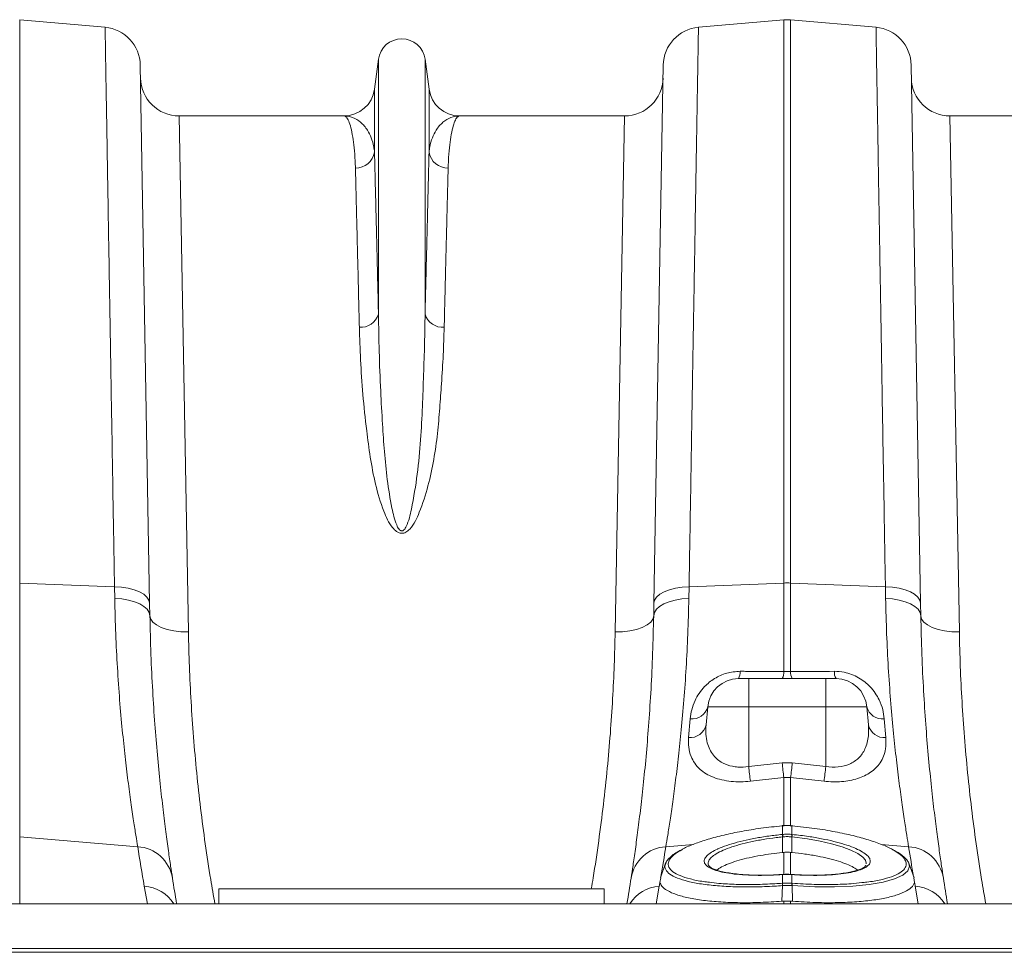
# Model space of a CAD drawing. Units: millimetres. Extents: x 0 to 8400, y 0 to 5940.
# Drawn here: x 4379 to 4635, y 4978 to 5220 of the extents above; entities that cross this region are included whole.
import ezdxf

# ---------------------------------------------------------------- set-up
doc = ezdxf.new("R2010")
doc.units = ezdxf.units.MM
doc.layers.add('ACO_DRAINAGE', color=7, linetype='Continuous')

# ---------------------------------------------------------------- blocks, each defined once
blk = doc.blocks.new('ACO - 32831 - PLAN')
at = {"layer": 'ACO_DRAINAGE', "linetype": 'Continuous', "lineweight": 0}
for p, q in [((100.87, 374.8), (100.87, 520.92)), ((123.03, 518.99), (100.87, 520.92)), ((276.97, 518.99), (299.13, 520.92)), ((299.13, 520.92), (299.13, 374.8)), ((300.87, 374.8), (300.87, 520.92)), ((323.03, 518.99), (300.87, 520.92)), ((134.59, 369.59), (132.16, 509.2)), ((193.95, 510.7), (192.92, 502.95)), ((193.95, 510.7), (193.95, 444.54)), ((206.05, 510.7), (206.05, 444.54)), ((207.08, 502.95), (206.05, 510.7)), ((267.84, 509.2), (265.41, 369.59)), ((334.59, 369.59), (332.16, 509.2)), ((192.92, 502.95), (192.92, 486.58)), ((207.08, 502.95), (207.08, 486.58)), ((144.65, 362.12), (142.21, 496)), ((184.99, 496), (142.21, 496)), ((257.79, 496), (215.01, 496)), ((257.79, 496), (255.35, 362.12)), ((344.65, 362.12), (342.21, 496)), ((384.99, 496), (342.21, 496)), ((100.87, 309), (100.87, 374.8)), ((125.47, 373.84), (100.87, 374.8)), ((125.47, 373.84), (125.52, 370.81)), ((127.28, 373.72), (125.47, 373.84)), ((129, 373.46), (127.28, 373.72)), ((130.57, 373.05), (129, 373.46)), ((131.94, 372.53), (130.57, 373.05)), ((268.06, 372.53), (269.43, 373.05)), ((269.43, 373.05), (271, 373.46)), ((271, 373.46), (272.72, 373.72)), ((272.72, 373.72), (274.53, 373.84)), ((274.48, 370.81), (274.53, 373.84)), ((274.53, 373.84), (299.13, 374.8)), ((299.13, 374.8), (299.13, 351.87)), ((300.87, 351.87), (300.87, 374.8)), ((325.47, 373.84), (300.87, 374.8)), ((325.47, 373.84), (325.52, 370.81)), ((327.28, 373.72), (325.47, 373.84)), ((329, 373.46), (327.28, 373.72)), ((330.57, 373.05), (329, 373.46)), ((331.94, 372.53), (330.57, 373.05)), ((127.34, 370.68), (125.52, 370.81)), ((129.06, 370.4), (127.34, 370.68)), ((130.63, 369.97), (129.06, 370.4)), ((133.06, 371.89), (131.94, 372.53)), ((133.89, 371.18), (133.06, 371.89)), ((134.41, 370.4), (133.89, 371.18)), ((134.59, 369.59), (134.41, 370.4)), ((265.41, 369.59), (265.59, 370.4)), ((265.59, 370.4), (266.11, 371.18)), ((266.11, 371.18), (266.94, 371.89)), ((266.94, 371.89), (268.06, 372.53)), ((269.37, 369.97), (270.94, 370.4)), ((270.94, 370.4), (272.66, 370.68)), ((272.66, 370.68), (274.48, 370.81)), ((327.34, 370.68), (325.52, 370.81)), ((329.06, 370.4), (327.34, 370.68)), ((330.63, 369.97), (329.06, 370.4)), ((333.06, 371.89), (331.94, 372.53)), ((333.89, 371.18), (333.06, 371.89)), ((334.41, 370.4), (333.89, 371.18)), ((334.59, 369.59), (334.41, 370.4)), ((132, 369.41), (130.63, 369.97)), ((133.12, 368.75), (132, 369.41)), ((133.95, 367.99), (133.12, 368.75)), ((134.47, 367.17), (133.95, 367.99)), ((134.65, 366.32), (134.59, 369.59)), ((265.41, 369.59), (265.35, 366.32)), ((265.53, 367.17), (266.05, 367.99)), ((266.05, 367.99), (266.88, 368.75)), ((266.88, 368.75), (268, 369.41)), ((268, 369.41), (269.37, 369.97)), ((332, 369.41), (330.63, 369.97)), ((333.12, 368.75), (332, 369.41)), ((333.95, 367.99), (333.12, 368.75)), ((334.47, 367.17), (333.95, 367.99)), ((334.65, 366.32), (334.59, 369.59)), ((134.65, 366.32), (134.47, 367.17)), ((134.86, 365.47), (134.65, 366.32)), ((135.43, 364.67), (134.86, 365.47)), ((264.57, 364.67), (265.14, 365.47)), ((265.14, 365.47), (265.35, 366.32)), ((265.35, 366.32), (265.53, 367.17)), ((334.65, 366.32), (334.47, 367.17)), ((334.86, 365.47), (334.65, 366.32)), ((335.43, 364.67), (334.86, 365.47)), ((136.36, 363.93), (135.43, 364.67)), ((137.61, 363.29), (136.36, 363.93)), ((139.12, 362.77), (137.61, 363.29)), ((140.84, 362.4), (139.12, 362.77)), ((259.16, 362.4), (260.88, 362.77)), ((260.88, 362.77), (262.39, 363.29)), ((262.39, 363.29), (263.64, 363.93)), ((263.64, 363.93), (264.57, 364.67)), ((336.36, 363.93), (335.43, 364.67)), ((337.61, 363.29), (336.36, 363.93)), ((339.12, 362.77), (337.61, 363.29)), ((340.84, 362.4), (339.12, 362.77)), ((142.71, 362.18), (140.84, 362.4)), ((144.65, 362.12), (142.71, 362.18)), ((255.35, 362.12), (257.29, 362.18)), ((257.29, 362.18), (259.16, 362.4)), ((342.71, 362.18), (340.84, 362.4)), ((344.65, 362.12), (342.71, 362.18)), ((290, 350), (287.33, 350)), ((290, 350), (290, 342.7)), ((310, 350), (290, 350)), ((300.87, 351.87), (299.13, 351.87)), ((312.67, 350), (310, 350)), ((310, 350), (310, 349.86)), ((310, 349.86), (310, 349.46)), ((310, 349.46), (310, 348.79)), ((310, 348.79), (310, 347.9)), ((310, 347.9), (310, 346.8)), ((310, 346.8), (310, 345.54)), ((310, 345.54), (310, 344.15)), ((278.95, 338.01), (279.36, 342.7)), ((279.36, 342.7), (290, 342.7)), ((290, 327.18), (290, 342.7)), ((290, 342.7), (310, 342.7)), ((310, 344.15), (310, 342.7)), ((310, 327.18), (310, 342.7)), ((310, 342.7), (320.64, 342.7)), ((321.05, 338.01), (320.64, 342.7)), ((274.82, 339.58), (274.41, 334.7)), ((325.59, 334.7), (325.18, 339.58)), ((298.69, 328.13), (290, 327.18)), ((301.31, 328.13), (298.69, 328.13)), ((310, 327.18), (301.31, 328.13)), ((290.44, 323.38), (299.13, 324.34)), ((299.13, 324.34), (300.87, 324.34)), ((299.13, 324.34), (299.13, 311.75)), ((300.87, 324.34), (309.56, 323.38)), ((300.87, 311.76), (300.87, 324.34)), ((298.77, 311.86), (298.72, 311.85)), ((298.72, 311.85), (298.72, 311.85)), ((298.72, 311.85), (298.72, 311.82)), ((298.78, 311.83), (298.72, 311.82)), ((298.77, 311.86), (298.78, 311.86)), ((298.78, 311.86), (298.78, 311.83)), ((298.78, 311.83), (298.78, 309.58)), ((301.22, 311.83), (301.22, 311.86)), ((301.22, 311.86), (301.23, 311.86)), ((301.28, 311.82), (301.22, 311.83)), ((301.22, 309.58), (301.22, 311.83)), ((301.28, 311.85), (301.23, 311.86)), ((301.28, 311.82), (301.28, 311.85)), ((301.28, 311.85), (301.28, 311.85)), ((298.7, 309.57), (298.78, 309.58)), ((301.22, 309.58), (301.3, 309.57)), ((131.49, 306.4), (100.87, 309)), ((100.87, 291.6), (100.87, 309)), ((268.51, 306.4), (275.64, 307.01)), ((298.78, 308.95), (298.77, 304.9)), ((298.86, 308.95), (298.78, 308.95)), ((301.22, 308.95), (301.14, 308.95)), ((301.22, 308.95), (301.23, 304.9)), ((305.25, 308.43), (301.22, 308.95)), ((301.22, 308.95), (301.22, 308.95)), ((301.22, 308.95), (301.22, 308.95)), ((308.55, 307.85), (305.25, 308.43)), ((311.52, 307.16), (308.55, 307.85)), ((314.24, 306.37), (311.52, 307.16)), ((331.49, 306.4), (324.38, 307.01)), ((298.77, 304.9), (299.13, 304.93)), ((299.13, 304.93), (299.13, 299.22)), ((300.87, 304.93), (301.23, 304.9)), ((300.87, 299.23), (300.87, 304.93)), ((316.49, 305.52), (314.24, 306.37)), ((318.33, 304.61), (316.49, 305.52)), ((319.6, 303.7), (318.33, 304.61)), ((268.46, 302.12), (267.09, 298.35)), ((279.61, 301.61), (279.63, 301.54)), ((320.29, 302.87), (319.6, 303.7)), ((320.52, 302.09), (320.29, 302.87)), ((320.4, 301.54), (320.42, 301.6)), ((320.49, 301.95), (320.52, 302.09)), ((331.52, 301.96), (331.72, 301.31)), ((332.91, 298.35), (331.54, 302.12)), ((298.67, 299.2), (298.05, 299.16)), ((298.66, 299.17), (298.67, 299.2)), ((298.78, 299.18), (298.66, 299.17)), ((298.8, 299.21), (298.67, 299.2)), ((298.67, 299.2), (298.67, 299.2)), ((298.78, 299.18), (298.79, 299.21)), ((298.78, 299.18), (298.78, 296.93)), ((298.79, 299.21), (298.8, 299.21)), ((301.33, 299.2), (301.2, 299.21)), ((301.2, 299.21), (301.21, 299.21)), ((301.21, 299.21), (301.22, 299.18)), ((301.22, 296.93), (301.22, 299.18)), ((301.34, 299.17), (301.22, 299.18)), ((301.33, 299.2), (301.33, 299.2)), ((301.33, 299.2), (301.34, 299.17)), ((329.97, 298.98), (327.84, 298.02)), ((331.3, 300.11), (329.97, 298.98)), ((331.72, 301.31), (331.3, 300.11)), ((266.98, 297.15), (267.18, 298.32)), ((298.76, 296.93), (298.78, 296.93)), ((301.22, 296.93), (301.24, 296.93)), ((321.28, 296.59), (316.98, 296.17)), ((324.87, 297.21), (321.28, 296.59)), ((327.84, 298.02), (324.87, 297.21)), ((332.82, 298.32), (333.02, 297.15)), ((133.19, 296.15), (134, 291.6)), ((152.5, 295.5), (152.5, 291.6)), ((252.5, 295.5), (152.5, 295.5)), ((252.5, 295.5), (252.5, 291.6)), ((266, 291.6), (266.81, 296.15)), ((298.76, 296.3), (298.63, 292.24)), ((301.24, 296.3), (301.37, 292.24)), ((307.14, 296.01), (301.24, 296.3)), ((301.24, 296.3), (301.24, 296.3)), ((301.24, 296.3), (301.24, 296.3)), ((312.3, 295.98), (307.14, 296.01)), ((316.98, 296.17), (312.3, 295.98)), ((333.19, 296.15), (334, 291.6)), ((0, 291.6), (1004.58, 291.6)), ((299.13, 292.28), (298.63, 292.24)), ((299.13, 292.28), (299.13, 291.6)), ((301.37, 292.24), (300.87, 292.28)), ((300.87, 291.6), (300.87, 292.28)), ((0, 280), (1004.58, 280)), ((0.03, 279), (1004.62, 279))]:
    blk.add_line(p, q, dxfattribs=at)
for centre, radius, start, end in [((122.16, 509.02), 10, 1, 85), ((277.84, 509.02), 10, 95, 179), ((300, 510.96), 10, 85, 95), ((322.16, 509.02), 10, 1, 85), ((200, 509.9), 6.1, 7.5666, 172.4334), ((142.21, 506), 10, 181, 270), ((257.79, 506), 10, 270, 359), ((342.21, 506), 10, 181, 270), ((184.99, 504), 8, 270, 352.4334), ((215.01, 504), 8, 187.5666, 270), ((188.06, 487.39), 4.93, 268.8609, 350.4654), ((211.94, 487.39), 4.93, 189.5346, 271.1391), ((189.36, 445.93), 4.79, 265.6077, 343.1788), ((210.64, 445.93), 4.79, 196.8212, 274.3923), ((300, 352.35), 22.47, 87.7771, 92.2229), ((287.33, 342), 8, 90, 175), ((284.52, 351.65), 3.26, 329.686, 4.4782), ((295.95, 351.63), 3.19, 329.3546, 4.4681), ((304.05, 351.63), 3.19, 175.5319, 210.6454), ((315.48, 351.65), 3.26, 175.5218, 210.314), ((312.67, 342), 8, 5, 90), ((275.29, 343.76), 4.21, 263.5626, 345.3568), ((324.71, 343.76), 4.21, 194.6432, 276.4374), ((274.78, 338.97), 4.28, 265.0299, 347.0811), ((325.22, 338.97), 4.28, 192.9189, 274.9701), ((588.27, 359.47), 300.01, 186.179, 186.9092), ((597.51, 360.6), 300.58, 186.2022, 186.9287), ((2.49, 360.6), 300.58, 353.0713, 353.7978), ((11.73, 359.47), 300.01, 353.0908, 353.821), ((290.65, 308.17), 8.17, 5.4363, 9.8566), ((290.8, 308.19), 8.1, 5.4387, 9.8956), ((309.2, 308.19), 8.1, 170.1044, 174.5613), ((309.35, 308.17), 8.17, 170.1434, 174.5637), ((635.45, 384.71), 510, 188.8327, 190), ((130.88, 296.66), 9.76, 9.4778, 86.3957), ((269.12, 296.66), 9.76, 93.6043, 170.5222), ((-235.45, 384.71), 510, 350.2891, 351.1673), ((835.45, 384.71), 510, 188.8327, 189.7109), ((330.88, 296.66), 9.76, 9.4778, 86.3957), ((634.57, 375.05), 500, 188.8327, 189.6077), ((-234.57, 375.05), 500, 350.3923, 351.1673), ((-235.45, 384.71), 510, 350, 350.1142), ((302.95, 296.64), 4.2, 176.022, 184.5528), ((303.08, 296.65), 4.31, 176.2617, 184.5704), ((296.92, 296.65), 4.31, 355.4296, 3.7383), ((297.05, 296.64), 4.2, 355.4472, 3.978), ((835.45, 384.71), 510, 189.8858, 190), ((834.57, 375.05), 500, 188.8327, 189.6077), ((132.53, 286.28), 9.89, 32.4879, 86.1263), ((267.47, 286.28), 9.89, 93.8737, 147.5121), ((332.53, 286.28), 9.89, 32.4879, 86.1263)]:
    blk.add_arc(centre, radius, start, end, dxfattribs=at)
for points, knots in [([(123.03, 518.99), (123.03, 518.95), (123.03, 518.87), (123.04, 518.21), (123.06, 516.96), (123.1, 514.91), (123.14, 512.16), (123.2, 508.69), (123.27, 504.51), (123.35, 499.68), (123.45, 494.24), (123.55, 488.23), (123.66, 481.55), (123.78, 474.22), (123.92, 466.22), (124.06, 457.5), (124.22, 448.04), (124.39, 437.84), (124.57, 426.99), (124.77, 415.49), (124.97, 403.37), (125.16, 392.27), (125.32, 382.4), (125.42, 376.7), (125.47, 373.84)], [0, 0, 0, 0, 0.034523, 0.069097, 0.115286, 0.161506, 0.207696, 0.255029, 0.302396, 0.34973, 0.395919, 0.442139, 0.488329, 0.535662, 0.583029, 0.630362, 0.680195, 0.730065, 0.779898, 0.831177, 0.882499, 0.933778, 0.966867, 1, 1, 1, 1]), ([(274.53, 373.84), (274.58, 376.82), (274.68, 382.76), (274.85, 392.44), (275.02, 402.82), (275.2, 413.77), (275.38, 424.41), (275.55, 434.67), (275.72, 444.53), (275.88, 453.81), (276.02, 462.47), (276.16, 470.53), (276.28, 478.1), (276.4, 485.12), (276.51, 491.58), (276.61, 497.5), (276.7, 502.81), (276.78, 507.46), (276.84, 511.39), (276.9, 514.54), (276.93, 516.9), (276.96, 518.23), (276.97, 518.88), (276.97, 518.95), (276.97, 518.99)], [0, 0, 0, 0, 0.034523, 0.069097, 0.115286, 0.161506, 0.207695, 0.255028, 0.302394, 0.349728, 0.395917, 0.442137, 0.488326, 0.53566, 0.583026, 0.63036, 0.680193, 0.730064, 0.779897, 0.831177, 0.8825, 0.933781, 0.966868, 1, 1, 1, 1]), ([(323.03, 518.99), (323.03, 518.95), (323.03, 518.87), (323.04, 518.21), (323.06, 516.96), (323.1, 514.91), (323.14, 512.16), (323.2, 508.69), (323.27, 504.51), (323.35, 499.68), (323.45, 494.24), (323.55, 488.23), (323.66, 481.55), (323.78, 474.22), (323.92, 466.22), (324.06, 457.5), (324.22, 448.04), (324.39, 437.84), (324.57, 426.99), (324.77, 415.49), (324.97, 403.37), (325.16, 392.27), (325.32, 382.4), (325.42, 376.7), (325.47, 373.84)], [0, 0, 0, 0, 0.034523, 0.069097, 0.115286, 0.161506, 0.207696, 0.255029, 0.302396, 0.34973, 0.395919, 0.442139, 0.488329, 0.535662, 0.583029, 0.630362, 0.680195, 0.730065, 0.779898, 0.831177, 0.882499, 0.933778, 0.966867, 1, 1, 1, 1]), ([(184.99, 496), (185, 496), (185.21, 496), (185.63, 495.76), (186.24, 494.74), (186.8, 493.02), (187.28, 490.69), (187.66, 487.8), (187.88, 485.02), (187.95, 483.1), (187.97, 482.47)], [0, 0, 0, 0, 0.002609, 0.159901, 0.317193, 0.47631, 0.635426, 0.781116, 0.927174, 1, 1, 1, 1]), ([(192.92, 486.58), (192.87, 487.04), (192.7, 488.41), (192.12, 490.38), (191, 492.61), (189.37, 494.48), (187.27, 495.72), (185.76, 496), (185, 496), (184.99, 496)], [0, 0, 0, 0, 0.07397, 0.220898, 0.367837, 0.577513, 0.787344, 0.997057, 1, 1, 1, 1]), ([(215.01, 496), (215, 496), (214.24, 496), (212.73, 495.72), (210.63, 494.48), (209, 492.61), (207.88, 490.38), (207.3, 488.41), (207.13, 487.04), (207.08, 486.58)], [0, 0, 0, 0, 0.002943, 0.212656, 0.422487, 0.632163, 0.779102, 0.92603, 1, 1, 1, 1]), ([(212.03, 482.47), (212.05, 483.1), (212.12, 485.02), (212.34, 487.8), (212.71, 490.68), (213.19, 493), (213.75, 494.71), (214.36, 495.76), (214.79, 496), (215, 496), (215.01, 496)], [0, 0, 0, 0, 0.072826, 0.218514, 0.364574, 0.521863, 0.679152, 0.838271, 0.997391, 1, 1, 1, 1]), ([(193.95, 444.54), (193.9, 446.75), (193.79, 451.15), (193.64, 457.31), (193.5, 463.14), (193.37, 468.62), (193.24, 473.74), (193.12, 478.48), (193.02, 482.81), (192.95, 485.32), (192.92, 486.58)], [0, 0, 0, 0, 0.122564, 0.245128, 0.368625, 0.492122, 0.618579, 0.745035, 0.872517, 1, 1, 1, 1]), ([(207.08, 486.58), (207.05, 485.37), (206.99, 482.96), (206.88, 478.8), (206.77, 474.24), (206.65, 469.21), (206.51, 463.72), (206.37, 457.76), (206.21, 451.41), (206.1, 446.83), (206.05, 444.54)], [0, 0, 0, 0, 0.122564, 0.245127, 0.368625, 0.492122, 0.618578, 0.745035, 0.872517, 1, 1, 1, 1]), ([(187.97, 482.47), (188, 481.28), (188.06, 478.91), (188.16, 474.82), (188.27, 470.34), (188.4, 465.39), (188.53, 460), (188.68, 454.14), (188.83, 447.9), (188.94, 443.4), (189, 441.15)], [0, 0, 0, 0, 0.122561, 0.245123, 0.368619, 0.492115, 0.618573, 0.74503, 0.872515, 1, 1, 1, 1]), ([(211, 441.15), (211.06, 443.31), (211.16, 447.64), (211.31, 453.7), (211.45, 459.43), (211.59, 464.82), (211.71, 469.85), (211.83, 474.51), (211.94, 478.77), (212, 481.23), (212.03, 482.47)], [0, 0, 0, 0, 0.122562, 0.245124, 0.368619, 0.492115, 0.618573, 0.74503, 0.872515, 1, 1, 1, 1]), ([(206.05, 444.54), (206.01, 442.02), (205.93, 436.98), (205.66, 428.97), (205.38, 420.65), (204.95, 412.02), (204.13, 403.11), (202.99, 396.28), (202.01, 391.69), (201.39, 389.89), (200.77, 388.77), (200.33, 388.4), (200.09, 388.33), (199.9, 388.33), (199.75, 388.38), (199.49, 388.53), (199.07, 389), (198.5, 390.21), (197.92, 392.03), (197.07, 395.99), (196.16, 401.66), (195.47, 408.94), (194.95, 416.62), (194.45, 425.35), (194.11, 434.96), (194.01, 441.35), (193.95, 444.54)], [0, 0, 0, 0, 0.075469, 0.150938, 0.225855, 0.300914, 0.375856, 0.450614, 0.469047, 0.487402, 0.495342, 0.498119, 0.499638, 0.500551, 0.502036, 0.502806, 0.506795, 0.515827, 0.533717, 0.55165, 0.612305, 0.673056, 0.733787, 0.809471, 0.904735, 1, 1, 1, 1]), ([(189, 441.15), (189.08, 438.37), (189.26, 432.79), (189.84, 423.79), (190.75, 415.32), (191.77, 407.49), (193.05, 400.47), (194.69, 395.01), (196.25, 391.22), (197.31, 389.44), (198.39, 388.28), (199.22, 387.81), (199.88, 387.67), (200.5, 387.73), (201.31, 388.07), (202.46, 389.1), (203.6, 390.89), (205.18, 394.68), (206.93, 400.04), (208.39, 406.9), (209.31, 413.64), (209.86, 420.21), (210.34, 427.04), (210.79, 434.09), (210.93, 438.8), (211, 441.15)], [0, 0, 0, 0, 0.086625, 0.17332, 0.259926, 0.320464, 0.381016, 0.441333, 0.460214, 0.479001, 0.489637, 0.495207, 0.498973, 0.503211, 0.5074, 0.517215, 0.536631, 0.556208, 0.615266, 0.674518, 0.734059, 0.793701, 0.853088, 0.926543, 1, 1, 1, 1]), ([(125.52, 370.81), (125.6, 367.71), (125.76, 361.51), (126.21, 352.72), (126.79, 344.37), (127.48, 336.64), (128.22, 329.65), (128.98, 323.37), (129.73, 317.78), (130.42, 313.07), (131.03, 309.19), (131.34, 307.33), (131.49, 306.4)], [0, 0, 0, 0, 0.099325, 0.198652, 0.300879, 0.403108, 0.502459, 0.60181, 0.70405, 0.806288, 0.902815, 1, 1, 1, 1]), ([(268.51, 306.4), (268.66, 307.35), (268.98, 309.24), (269.59, 313.18), (270.29, 317.94), (271.04, 323.51), (271.79, 329.77), (272.53, 336.71), (273.21, 344.39), (273.79, 352.69), (274.24, 361.48), (274.4, 367.69), (274.48, 370.81)], [0, 0, 0, 0, 0.098681, 0.197364, 0.29895, 0.400537, 0.499197, 0.597857, 0.699328, 0.800798, 0.900049, 1, 1, 1, 1]), ([(325.52, 370.81), (325.6, 367.71), (325.76, 361.51), (326.21, 352.72), (326.79, 344.37), (327.48, 336.64), (328.22, 329.65), (328.98, 323.37), (329.73, 317.78), (330.42, 313.07), (331.03, 309.19), (331.34, 307.33), (331.49, 306.4)], [0, 0, 0, 0, 0.099325, 0.198652, 0.300879, 0.403108, 0.502459, 0.60181, 0.70405, 0.806288, 0.902815, 1, 1, 1, 1]), ([(140.5, 298.27), (140.35, 299.25), (140.05, 301.2), (139.46, 305.25), (138.8, 310.13), (138.07, 315.93), (137.32, 322.6), (136.58, 330.04), (135.92, 338.12), (135.35, 346.82), (134.89, 356.19), (134.73, 362.94), (134.65, 366.32)], [0, 0, 0, 0, 0.097081, 0.194803, 0.294341, 0.393878, 0.496269, 0.59866, 0.697548, 0.796435, 0.898218, 1, 1, 1, 1]), ([(265.35, 366.32), (265.27, 363.04), (265.12, 356.47), (264.68, 347.26), (264.12, 338.61), (263.46, 330.55), (262.74, 323.12), (261.99, 316.44), (261.26, 310.6), (260.59, 305.59), (259.97, 301.36), (259.65, 299.3), (259.5, 298.27)], [0, 0, 0, 0, 0.0986615, 0.1980314, 0.2965499, 0.3950698, 0.4963968, 0.5977245, 0.6968816, 0.7960387, 0.8980197, 1, 1, 1, 1]), ([(340.5, 298.27), (340.35, 299.25), (340.05, 301.2), (339.46, 305.25), (338.8, 310.13), (338.07, 315.93), (337.32, 322.6), (336.58, 330.04), (335.92, 338.12), (335.35, 346.82), (334.89, 356.19), (334.73, 362.94), (334.65, 366.32)], [0, 0, 0, 0, 0.097081, 0.194803, 0.294341, 0.393878, 0.496269, 0.59866, 0.697548, 0.796435, 0.898218, 1, 1, 1, 1]), ([(151.51, 291.6), (151.14, 293.7), (150.22, 298.89), (148.99, 307.16), (147.78, 316.37), (146.76, 325.62), (145.94, 334.85), (145.31, 344.07), (144.86, 353.18), (144.72, 359.14), (144.65, 362.12)], [0, 0, 0, 0, 0.087068, 0.214452, 0.342855, 0.471259, 0.602889, 0.734519, 0.867259, 1, 1, 1, 1]), ([(255.35, 362.12), (255.28, 359.26), (255.15, 353.54), (254.73, 344.76), (254.14, 335.83), (253.34, 326.69), (252.34, 317.37), (251.11, 307.88), (250.05, 300.58), (249.32, 296.43), (249.16, 295.5)], [0, 0, 0, 0, 0.134652, 0.269303, 0.40501, 0.540716, 0.679813, 0.81891, 0.959198, 1, 1, 1, 1]), ([(351.51, 291.6), (351.14, 293.7), (350.22, 298.89), (348.99, 307.16), (347.78, 316.37), (346.76, 325.62), (345.94, 334.85), (345.31, 344.07), (344.86, 353.18), (344.72, 359.14), (344.65, 362.12)], [0, 0, 0, 0, 0.087068, 0.214452, 0.342855, 0.471259, 0.602889, 0.734519, 0.867259, 1, 1, 1, 1]), ([(287.77, 351.9), (286.59, 351.81), (284.24, 351.62), (281.01, 350.11), (278.68, 348.2), (277.08, 346.2), (275.94, 344.18), (275.13, 341.94), (274.92, 340.36), (274.82, 339.58)], [0, 0, 0, 0, 0.154781, 0.310537, 0.471705, 0.58857, 0.705596, 0.852716, 1, 1, 1, 1]), ([(299.13, 351.87), (295.82, 351.88), (292.03, 351.89), (288.24, 351.9), (287.77, 351.9)], [0, 0, 0, 0, 0.874472, 1, 1, 1, 1]), ([(312.23, 351.9), (308.92, 351.89), (305.13, 351.88), (301.35, 351.88), (300.87, 351.87)], [0, 0, 0, 0, 0.874472, 1, 1, 1, 1]), ([(325.18, 339.58), (325.08, 340.39), (324.86, 342.01), (324.02, 344.27), (322.88, 346.26), (321.6, 347.85), (320.13, 349.19), (318.53, 350.28), (316.72, 351.13), (314.61, 351.77), (313.08, 351.85), (312.23, 351.9)], [0, 0, 0, 0, 0.15154, 0.302893, 0.414581, 0.526133, 0.616902, 0.707573, 0.797794, 0.887942, 1, 1, 1, 1]), ([(290, 327.18), (289.04, 327.09), (287.84, 326.98), (285.72, 327.21), (284.38, 327.58), (282.92, 328.29), (281.87, 329), (280.73, 330.17), (279.83, 331.61), (279.17, 333.45), (278.83, 335.59), (278.91, 337.2), (278.95, 338.01)], [0, 0, 0, 0, 0.12776, 0.159695, 0.295233, 0.328497, 0.416435, 0.5045, 0.614136, 0.723932, 0.861892, 1, 1, 1, 1]), ([(321.05, 338.01), (321.09, 337.06), (321.16, 335.48), (320.8, 333.4), (320.1, 331.38), (318.72, 329.36), (316.31, 327.75), (313.29, 326.92), (311.09, 327.09), (310, 327.18)], [0, 0, 0, 0, 0.163683, 0.270847, 0.377921, 0.554111, 0.708128, 0.854951, 1, 1, 1, 1]), ([(274.41, 334.7), (274.38, 333.85), (274.33, 332.16), (274.91, 329.93), (275.92, 328.01), (277.25, 326.51), (278.91, 325.3), (280.79, 324.37), (282.98, 323.7), (285.37, 323.31), (287.9, 323.18), (289.59, 323.32), (290.44, 323.38)], [0, 0, 0, 0, 0.129831, 0.25955, 0.366774, 0.473889, 0.563466, 0.652965, 0.741796, 0.830564, 0.915281, 1, 1, 1, 1]), ([(309.56, 323.38), (310.33, 323.32), (311.87, 323.19), (314.14, 323.27), (316.31, 323.56), (318.31, 324.07), (320.11, 324.78), (321.71, 325.71), (323.07, 326.84), (324.22, 328.24), (325.05, 329.88), (325.65, 332.04), (325.62, 333.7), (325.59, 334.7)], [0, 0, 0, 0, 0.077025, 0.154046, 0.231572, 0.30913, 0.388374, 0.467667, 0.555133, 0.642658, 0.745006, 0.84742, 1, 1, 1, 1]), ([(298.72, 311.82), (296.84, 311.62), (293.24, 311.24), (288.14, 310.41), (283.53, 309.45), (279.37, 308.35), (275.85, 307.14), (273.61, 306.22), (272.8, 305.71), (272.68, 305.63)], [0, 0, 0, 0, 0.175642, 0.335418, 0.495191, 0.654583, 0.813973, 0.973535, 1, 1, 1, 1]), ([(301.22, 311.85), (301.1, 311.86), (300.29, 311.95), (299.47, 311.9), (298.77, 311.86)], [0, 0, 0, 0, 0.149574, 1, 1, 1, 1]), ([(301.22, 311.83), (301.12, 311.84), (300.71, 311.87), (299.97, 311.9), (299.26, 311.87), (298.85, 311.83), (298.78, 311.83)], [0, 0, 0, 0, 0.129337, 0.500012, 0.911882, 1, 1, 1, 1]), ([(327.51, 305.55), (327.45, 305.58), (326.75, 306.05), (324.64, 306.95), (321.23, 308.17), (317.1, 309.3), (312.4, 310.31), (307.06, 311.21), (303.23, 311.61), (301.28, 311.82)], [0, 0, 0, 0, 0.012544, 0.168758, 0.329542, 0.485823, 0.646644, 0.820211, 1, 1, 1, 1]), ([(281.92, 305.78), (281.98, 305.81), (282.61, 306.15), (284.3, 306.75), (286.97, 307.57), (290.06, 308.3), (293.41, 308.91), (296.34, 309.32), (298.12, 309.51), (298.7, 309.57)], [0, 0, 0, 0, 0.016757, 0.195948, 0.375348, 0.554751, 0.73413, 0.913514, 1, 1, 1, 1]), ([(298.78, 309.58), (298.96, 309.59), (299.37, 309.63), (300.12, 309.65), (300.75, 309.62), (301.16, 309.58), (301.22, 309.58)], [0, 0, 0, 0, 0.223773, 0.500038, 0.924446, 1, 1, 1, 1]), ([(301.3, 309.57), (302.72, 309.41), (305.32, 309.12), (308.94, 308.49), (312.11, 307.8), (314.92, 307.02), (317.37, 306.16), (318.57, 305.55), (319.17, 305.25)], [0, 0, 0, 0, 0.190891, 0.352744, 0.514594, 0.676311, 0.838027, 1, 1, 1, 1]), ([(298.78, 308.95), (298.78, 308.95), (298.22, 308.89), (296.53, 308.7), (293.72, 308.29), (290.52, 307.68), (287.56, 306.95), (284.98, 306.14), (282.82, 305.26), (281.16, 304.34), (280.01, 303.41), (279.56, 302.66), (279.44, 302.05), (279.55, 301.77), (279.61, 301.61)], [0, 0, 0, 0, 0.000002, 0.050953, 0.155046, 0.262173, 0.366118, 0.473098, 0.576752, 0.683417, 0.786755, 0.893069, 0.940289, 1, 1, 1, 1]), ([(301.14, 308.95), (301.08, 308.96), (300.7, 308.99), (300.11, 309.02), (299.41, 309), (299.03, 308.97), (298.86, 308.95)], [0, 0, 0, 0, 0.075561, 0.499961, 0.776214, 1, 1, 1, 1]), ([(272.39, 305.54), (272.07, 305.37), (271.2, 304.91), (270.1, 304.12), (269.15, 303.21), (268.61, 302.51), (268.49, 302.1), (268.46, 302.02)], [0, 0, 0, 0, 0.162283, 0.436087, 0.711549, 0.940573, 1, 1, 1, 1]), ([(272.68, 305.63), (272.04, 305.27), (270.64, 304.46), (269.46, 303.21), (269.03, 302.05), (269.28, 300.94), (270.21, 299.9), (272.08, 298.87), (274.8, 298.01), (277.41, 297.44), (279.3, 297.23), (279.82, 297.18)], [0, 0, 0, 0, 0.104462, 0.229686, 0.354912, 0.443138, 0.569911, 0.696687, 0.823929, 0.951172, 1, 1, 1, 1]), ([(298.66, 299.17), (297.15, 299.09), (294.43, 298.94), (290.73, 298.97), (287.58, 299.14), (284.78, 299.48), (282.42, 299.94), (280.56, 300.54), (279.29, 301.22), (278.59, 301.96), (278.41, 302.59), (278.54, 303.28), (279.05, 304.03), (280.17, 304.93), (281.36, 305.51), (281.92, 305.78)], [0, 0, 0, 0, 0.1017224, 0.1829399, 0.2641576, 0.3451453, 0.426133, 0.5068783, 0.5876227, 0.6586468, 0.7296699, 0.765955, 0.84644, 0.9269239, 1, 1, 1, 1]), ([(281.74, 300.32), (281.81, 300.39), (282.17, 300.73), (283.33, 301.35), (285.19, 302.15), (287.48, 302.89), (290.13, 303.56), (292.94, 304.12), (295.86, 304.58), (297.79, 304.79), (298.77, 304.9)], [0, 0, 0, 0, 0.033772, 0.177507, 0.316707, 0.459933, 0.599378, 0.742817, 0.869933, 1, 1, 1, 1]), ([(300.87, 304.93), (300.66, 304.95), (300.08, 305), (299.5, 304.96), (299.13, 304.93)], [0, 0, 0, 0, 0.358387, 1, 1, 1, 1]), ([(301.23, 304.9), (302.35, 304.77), (304.65, 304.52), (307.86, 303.98), (310.8, 303.34), (313.36, 302.64), (315.53, 301.86), (317.23, 301.09), (317.95, 300.56), (318.28, 300.32)], [0, 0, 0, 0, 0.1497144, 0.3043291, 0.4456276, 0.5910924, 0.7312226, 0.8754667, 1, 1, 1, 1]), ([(319.17, 305.25), (319.67, 304.94), (320.61, 304.36), (321.35, 303.5), (321.61, 302.77), (321.45, 302.02), (320.82, 301.3), (319.54, 300.58), (317.68, 299.97), (315.33, 299.49), (312.54, 299.16), (309.4, 298.97), (305.99, 298.95), (303.25, 299.04), (301.69, 299.15), (301.34, 299.17)], [0, 0, 0, 0, 0.0846111, 0.1591883, 0.2337659, 0.2927606, 0.3779436, 0.4631278, 0.5484831, 0.6338389, 0.7191616, 0.8044845, 0.8898091, 0.9751337, 1, 1, 1, 1]), ([(319.34, 297.07), (319.78, 297.11), (321.64, 297.29), (324.31, 297.8), (327.23, 298.6), (329.31, 299.57), (330.6, 300.69), (331, 301.85), (330.61, 303.07), (329.57, 304.29), (328.18, 305.14), (327.51, 305.55)], [0, 0, 0, 0, 0.0394673, 0.1653845, 0.2872413, 0.4125938, 0.5344552, 0.6598529, 0.763963, 0.8851078, 1, 1, 1, 1]), ([(331.56, 301.97), (331.55, 302.03), (331.45, 302.39), (331, 303.01), (330.21, 303.86), (329.15, 304.68), (328.23, 305.2), (327.8, 305.44)], [0, 0, 0, 0, 0.039202, 0.255054, 0.499188, 0.768261, 1, 1, 1, 1]), ([(298.76, 296.3), (298.76, 296.3), (298.09, 296.25), (295.66, 296.1), (291.47, 295.94), (286.46, 295.97), (281.79, 296.22), (277.66, 296.69), (274.14, 297.38), (271.38, 298.24), (269.41, 299.27), (268.47, 300.31), (268.17, 301.22), (268.41, 301.74), (268.51, 301.96)], [0, 0, 0, 0, 0.000001, 0.039432, 0.142282, 0.248082, 0.350945, 0.456756, 0.559867, 0.665971, 0.768803, 0.874639, 0.947304, 1, 1, 1, 1]), ([(298.05, 299.16), (297.71, 299.14), (296.6, 299.07), (294.69, 299.01), (292.36, 299), (290.07, 299.07), (287.88, 299.21), (285.85, 299.43), (284.03, 299.72), (282.48, 300.07), (281.24, 300.46), (280.34, 300.87), (279.81, 301.24), (279.64, 301.47), (279.62, 301.52), (279.62, 301.53)], [0, 0, 0, 0, 0.0346125, 0.1154906, 0.2006072, 0.2878064, 0.3767859, 0.4668935, 0.5571212, 0.646126, 0.7327982, 0.8160983, 0.8952073, 0.9704696, 1, 1, 1, 1]), ([(320.39, 301.54), (320.39, 301.54), (320.38, 301.5), (320.29, 301.35), (319.92, 301.03), (319.24, 300.66), (318.26, 300.29), (316.98, 299.94), (315.4, 299.62), (313.55, 299.35), (311.47, 299.16), (309.21, 299.03), (306.83, 298.99), (304.36, 299.03), (302.51, 299.12), (301.5, 299.18), (301.32, 299.19)], [0, 0, 0, 0, 0.006986, 0.078387, 0.148142, 0.221642, 0.297732, 0.378114, 0.46202, 0.548412, 0.636201, 0.72428, 0.811565, 0.897559, 0.982382, 1, 1, 1, 1]), ([(301.22, 299.18), (301.09, 299.19), (300.69, 299.21), (299.87, 299.23), (299.19, 299.2), (298.78, 299.18)], [0, 0, 0, 0, 0.156226, 0.50007, 1, 1, 1, 1]), ([(301.2, 299.2), (301.09, 299.21), (300.36, 299.27), (299.55, 299.27), (298.87, 299.21), (298.8, 299.21)], [0, 0, 0, 0, 0.147466, 0.910781, 1, 1, 1, 1]), ([(298.63, 292.24), (296.78, 292.12), (293.06, 291.89), (287.7, 291.84), (282.7, 292.02), (278.17, 292.44), (274.28, 293.09), (271.1, 293.95), (268.77, 294.98), (267.39, 296.07), (267.1, 296.83), (266.98, 297.15)], [0, 0, 0, 0, 0.114368, 0.228739, 0.343104, 0.45747, 0.571916, 0.686361, 0.800692, 0.91502, 1, 1, 1, 1]), ([(279.82, 297.18), (280.63, 297.07), (282.74, 296.8), (286.74, 296.6), (291.63, 296.57), (295.71, 296.72), (298.1, 296.88), (298.76, 296.93)], [0, 0, 0, 0, 0.154131, 0.404538, 0.65495, 0.905361, 1, 1, 1, 1]), ([(298.78, 296.93), (298.91, 296.94), (299.32, 296.97), (300, 296.98), (300.68, 296.97), (301.09, 296.94), (301.22, 296.93)], [0, 0, 0, 0, 0.161147, 0.5, 0.839568, 1, 1, 1, 1]), ([(301.22, 296.3), (301.09, 296.31), (300.68, 296.34), (300, 296.35), (299.32, 296.34), (298.91, 296.31), (298.78, 296.3)], [0, 0, 0, 0, 0.16039, 0.5, 0.838895, 1, 1, 1, 1]), ([(301.24, 296.93), (303.17, 296.81), (306.82, 296.58), (311.97, 296.57), (316.16, 296.72), (318.43, 296.97), (319.34, 297.07)], [0, 0, 0, 0, 0.294587, 0.555514, 0.823984, 1, 1, 1, 1]), ([(333.02, 297.15), (332.93, 296.9), (332.69, 296.21), (331.53, 295.17), (329.35, 294.11), (326.32, 293.23), (322.56, 292.54), (318.14, 292.08), (313.07, 291.85), (307.43, 291.87), (303.39, 292.11), (301.37, 292.24)], [0, 0, 0, 0, 0.066908, 0.18067, 0.294435, 0.408455, 0.522476, 0.636777, 0.751077, 0.875539, 1, 1, 1, 1]), ([(298.78, 296.3), (298.78, 296.3), (298.77, 296.3), (298.76, 296.3), (298.76, 296.3)], [0, 0, 0, 0, 0.997121, 1, 1, 1, 1]), ([(301.24, 296.3), (301.24, 296.3), (301.23, 296.3), (301.22, 296.3), (301.22, 296.3)], [0, 0, 0, 0, 0.002879, 1, 1, 1, 1]), ([(299.13, 292.28), (299.24, 292.28), (299.59, 292.31), (300.17, 292.32), (300.64, 292.29), (300.87, 292.28)], [0, 0, 0, 0, 0.196581, 0.598291, 1, 1, 1, 1])]:
    blk.add_open_spline(points, degree=3, knots=knots, dxfattribs=at)

msp = doc.modelspace()

# ---------------------------------------------------------------- block references
at = {"layer": 'ACO_DRAINAGE'}
msp.add_blockref('ACO - 32831 - PLAN', (4278.37, 4699.37, 116.34), dxfattribs=at)

doc.saveas('drawing.dxf')
